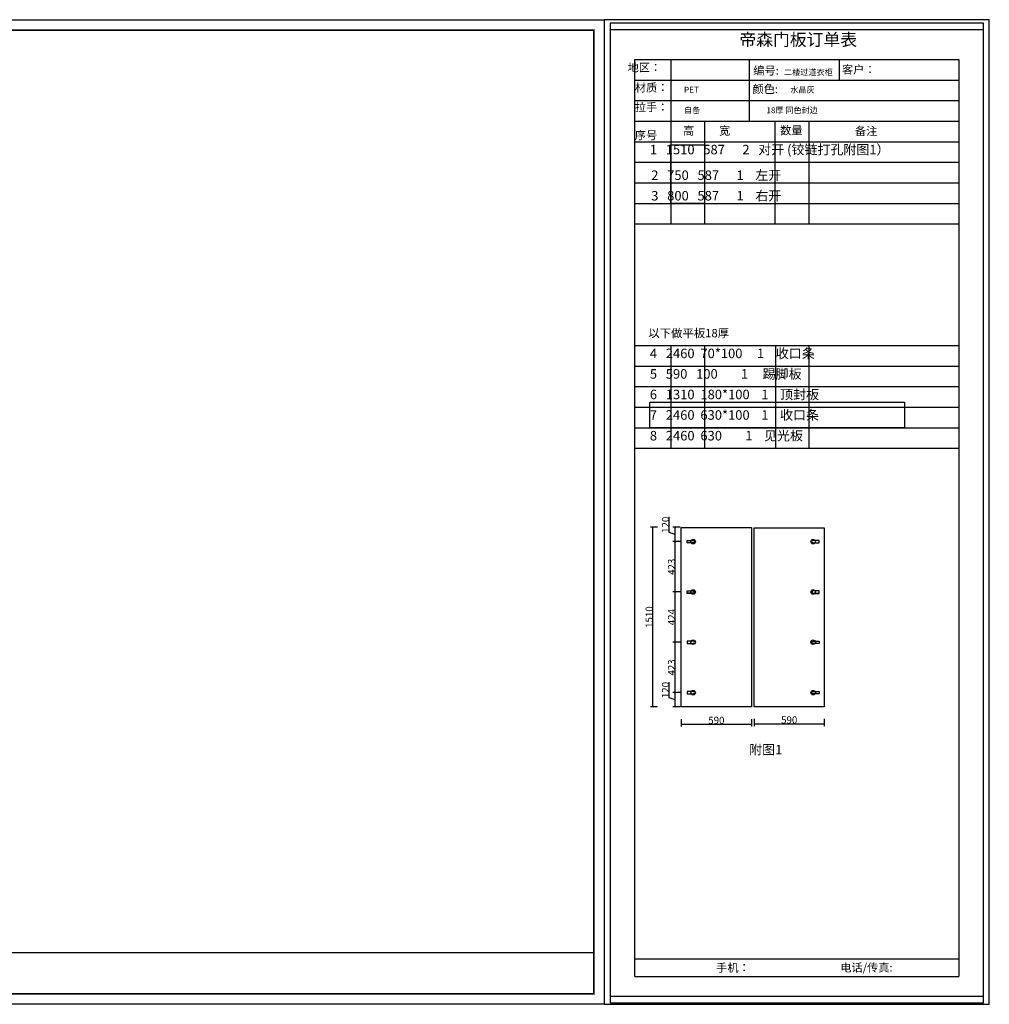
# Model space of a CAD drawing. Units: inches. Extents: x 281175 to 316855, y -69212 to -60931.
# Drawn here: x 308698 to 316855, y -69212 to -60931 of the extents above; entities that cross this region are included whole.
import ezdxf

# ---------------------------------------------------------------- set-up
doc = ezdxf.new("R2010")
doc.units = ezdxf.units.IN
doc.header["$LTSCALE"] = 5
doc.header["$MEASUREMENT"] = 0
doc.layers.add('PDF_Geometry', color=7, linetype='Continuous')
doc.layers.add('plan atas', color=7, linetype='Continuous')
doc.styles.add('arial', font='arial.ttf', dxfattribs={"height": 250})
doc.styles.add('DS01', font='calibril.ttf')
doc.styles.get("Standard").update_dxf_attribs({"font": 'simkai.ttf'})
doc.styles.add('宋字', font='txt', dxfattribs={"height": 80})
doc.dimstyles.new('DS02', dxfattribs={"dimscale": 0, "dimtxt": 60, "dimasz": 12, "dimexe": 20, "dimexo": 40, "dimgap": 0.5, "dimtad": 1, "dimdec": 0, "dimzin": 0, "dimdsep": 46, "dimtxsty": 'DS01', "dimblk": 'ARCHTICK', "dimcen": 0, "dimdle": 0.6, "dimclrd": 44, "dimclre": 44, "dimadec": 0, "dimazin": 0, "dimtfac": 1, "dimtdec": 0, "dimtmove": 1, "dimatfit": 2, "dimldrblk": 'DOT', "dimfxl": 40, "dimfxlon": 1, "dimtolj": 1, "dimtzin": 0, "dimlwe": 30, "dimarcsym": 0})

# ---------------------------------------------------------------- blocks, each defined once
blk = doc.blocks.new('_ArchTick')
at = {"color": 0, "linetype": 'ByBlock', "const_width": 0.15}
blk.add_lwpolyline([(-0.5, -0.5), (0.5, 0.5)], dxfattribs=at)
blk = doc.blocks.new('*D103')
at = {"color": 44, "lineweight": -2, "transparency": 16777216}
for p, q in [((314161.7, -66635.2), (314161.7, -66502.9)), ((314213.1, -66650.6), (314161.7, -66635.2)), ((314213.1, -66711.2), (314213.1, -66590))]:
    blk.add_line(p, q, dxfattribs=at)
at = {"color": 44, "lineweight": 30, "transparency": 16777216}
for p, q in [((314253.1, -66590.6), (314193.1, -66590.6)), ((314253.1, -66710.6), (314193.1, -66710.6))]:
    blk.add_line(p, q, dxfattribs=at)
at = {"layer": 'Defpoints', "color": 0, "transparency": 16777216}
for p in [(314213.1, -66590.6), (314363.5, -66590.6), (314355.6, -66710.6)]:
    blk.add_point(p, dxfattribs=at)
at = {"color": 44, "lineweight": -2, "transparency": 16777216, "xscale": 12, "yscale": 12, "zscale": 12}
for p, rotation in [((314213.1, -66590.6), 90), ((314213.1, -66710.6), 270)]:
    blk.add_blockref('_ArchTick', p, dxfattribs=dict(at, rotation=rotation))
at = {"color": 0, "transparency": 16777216, "insert": (314130.5, -66569), "char_height": 60, "attachment_point": 5, "rotation": 90, "style": 'DS01'}
blk.add_mtext('\\A1;120', dxfattribs=at)
blk = doc.blocks.new('_Dot')
at = {"color": 0, "linetype": 'ByBlock', "lineweight": -2}
blk.add_line((-0.5, 0), (-1, 0), dxfattribs=at)
at = {"color": 0, "linetype": 'ByBlock', "const_width": 0.5}
blk.add_lwpolyline([(-0.25, 0, 1), (0.25, 0, 1)], format="xyb", close=True, dxfattribs=at)
blk = doc.blocks.new('*D104')
at = {"color": 44, "lineweight": 30, "transparency": 16777216}
for p, q in [((314253.1, -66167.6), (314193.1, -66167.6)), ((314253.1, -66590.6), (314193.1, -66590.6))]:
    blk.add_line(p, q, dxfattribs=at)
at = {"color": 44, "lineweight": -2, "transparency": 16777216}
blk.add_line((314213.1, -66591.2), (314213.1, -66167), dxfattribs=at)
at = {"layer": 'Defpoints', "color": 0, "transparency": 16777216}
for p in [(314213.1, -66167.6), (314363.5, -66167.6), (314363.5, -66590.6)]:
    blk.add_point(p, dxfattribs=at)
at = {"color": 44, "lineweight": -2, "transparency": 16777216, "xscale": 12, "yscale": 12, "zscale": 12}
for p, rotation in [((314213.1, -66167.6), 90), ((314213.1, -66590.6), 270)]:
    blk.add_blockref('_ArchTick', p, dxfattribs=dict(at, rotation=rotation))
at = {"color": 0, "transparency": 16777216, "insert": (314181.9, -66379.1), "char_height": 60, "attachment_point": 5, "rotation": 90, "style": 'DS01'}
blk.add_mtext('\\A1;423', dxfattribs=at)
blk = doc.blocks.new('*D105')
at = {"color": 44, "lineweight": 30, "transparency": 16777216}
for p, q in [((314253.1, -65744), (314193.1, -65744)), ((314253.1, -66167.6), (314193.1, -66167.6))]:
    blk.add_line(p, q, dxfattribs=at)
at = {"color": 44, "lineweight": -2, "transparency": 16777216}
blk.add_line((314213.1, -66168.2), (314213.1, -65743.4), dxfattribs=at)
at = {"layer": 'Defpoints', "color": 0, "transparency": 16777216}
for p in [(314213.1, -65744), (314363.5, -65744), (314363.5, -66167.6)]:
    blk.add_point(p, dxfattribs=at)
at = {"color": 44, "lineweight": -2, "transparency": 16777216, "xscale": 12, "yscale": 12, "zscale": 12}
for p, rotation in [((314213.1, -65744), 90), ((314213.1, -66167.6), 270)]:
    blk.add_blockref('_ArchTick', p, dxfattribs=dict(at, rotation=rotation))
at = {"color": 0, "transparency": 16777216, "insert": (314182.2, -65955.8), "char_height": 60, "attachment_point": 5, "rotation": 90, "style": 'DS01'}
blk.add_mtext('\\A1;424', dxfattribs=at)
blk = doc.blocks.new('*D106')
at = {"color": 44, "lineweight": 30, "transparency": 16777216}
for p, q in [((314253.1, -65321), (314193.1, -65321)), ((314253.1, -65744), (314193.1, -65744))]:
    blk.add_line(p, q, dxfattribs=at)
at = {"color": 44, "lineweight": -2, "transparency": 16777216}
blk.add_line((314213.1, -65744.6), (314213.1, -65320.4), dxfattribs=at)
at = {"layer": 'Defpoints', "color": 0, "transparency": 16777216}
for p in [(314213.1, -65321), (314363.5, -65321), (314363.5, -65744)]:
    blk.add_point(p, dxfattribs=at)
at = {"color": 44, "lineweight": -2, "transparency": 16777216, "xscale": 12, "yscale": 12, "zscale": 12}
for p, rotation in [((314213.1, -65321), 90), ((314213.1, -65744), 270)]:
    blk.add_blockref('_ArchTick', p, dxfattribs=dict(at, rotation=rotation))
at = {"color": 0, "transparency": 16777216, "insert": (314181.9, -65532.5), "char_height": 60, "attachment_point": 5, "rotation": 90, "style": 'DS01'}
blk.add_mtext('\\A1;423', dxfattribs=at)
blk = doc.blocks.new('*D107')
at = {"color": 44, "lineweight": -2, "transparency": 16777216}
for p, q in [((314161.7, -65245.4), (314161.7, -65113.1)), ((314213.1, -65260.8), (314161.7, -65245.4)), ((314213.1, -65321.6), (314213.1, -65200))]:
    blk.add_line(p, q, dxfattribs=at)
at = {"color": 44, "lineweight": 30, "transparency": 16777216}
for p, q in [((314253.1, -65200.6), (314193.1, -65200.6)), ((314253.1, -65321), (314193.1, -65321))]:
    blk.add_line(p, q, dxfattribs=at)
at = {"layer": 'Defpoints', "color": 0, "transparency": 16777216}
for p in [(314213.1, -65200.6), (314353.4, -65200.6), (314363.5, -65321)]:
    blk.add_point(p, dxfattribs=at)
at = {"color": 44, "lineweight": -2, "transparency": 16777216, "xscale": 12, "yscale": 12, "zscale": 12}
for p, rotation in [((314213.1, -65200.6), 90), ((314213.1, -65321), 270)]:
    blk.add_blockref('_ArchTick', p, dxfattribs=dict(at, rotation=rotation))
at = {"color": 0, "transparency": 16777216, "insert": (314130.5, -65179.2), "char_height": 60, "attachment_point": 5, "rotation": 90, "style": 'DS01'}
blk.add_mtext('\\A1;120', dxfattribs=at)
blk = doc.blocks.new('*D108')
at = {"color": 44, "lineweight": 30, "transparency": 16777216}
for p, q in [((314063.9, -65200.6), (314003.9, -65200.6)), ((314063.9, -66710.6), (314003.9, -66710.6))]:
    blk.add_line(p, q, dxfattribs=at)
at = {"color": 44, "lineweight": -2, "transparency": 16777216}
blk.add_line((314023.9, -66711.2), (314023.9, -65200), dxfattribs=at)
at = {"layer": 'Defpoints', "color": 0, "transparency": 16777216}
for p in [(314023.9, -65200.6), (314263.5, -65200.6), (314263.5, -66710.6)]:
    blk.add_point(p, dxfattribs=at)
at = {"color": 44, "lineweight": -2, "transparency": 16777216, "xscale": 12, "yscale": 12, "zscale": 12}
for p, rotation in [((314023.9, -65200.6), 90), ((314023.9, -66710.6), 270)]:
    blk.add_blockref('_ArchTick', p, dxfattribs=dict(at, rotation=rotation))
at = {"color": 0, "transparency": 16777216, "insert": (313992.8, -65955.6), "char_height": 60, "attachment_point": 5, "rotation": 90, "style": 'DS01'}
blk.add_mtext('\\A1;1510', dxfattribs=at)
blk = doc.blocks.new('*D109')
at = {"color": 44, "lineweight": 30, "transparency": 16777216}
for p, q in [((314263.5, -66814.9), (314263.5, -66874.9)), ((314853.5, -66814.9), (314853.5, -66874.9))]:
    blk.add_line(p, q, dxfattribs=at)
at = {"color": 44, "lineweight": -2, "transparency": 16777216}
blk.add_line((314262.9, -66854.9), (314854.1, -66854.9), dxfattribs=at)
at = {"layer": 'Defpoints', "color": 0, "transparency": 16777216}
for p in [(314263.5, -66710.6), (314853.5, -66710.6), (314853.5, -66854.9)]:
    blk.add_point(p, dxfattribs=at)
at = {"color": 44, "lineweight": -2, "transparency": 16777216, "xscale": 12, "yscale": 12, "zscale": 12, "rotation": 180}
blk.add_blockref('_ArchTick', (314263.5, -66854.9), dxfattribs=at)
at = {"color": 44, "lineweight": -2, "transparency": 16777216, "xscale": 12, "yscale": 12, "zscale": 12}
blk.add_blockref('_ArchTick', (314853.5, -66854.9), dxfattribs=at)
at = {"color": 0, "transparency": 16777216, "insert": (314558.5, -66823.7), "char_height": 60, "attachment_point": 5, "style": 'DS01'}
blk.add_mtext('\\A1;590', dxfattribs=at)
blk = doc.blocks.new('*D110')
at = {"color": 44, "lineweight": 30, "transparency": 16777216}
for p, q in [((314876.4, -66811.9), (314876.4, -66871.9)), ((315466.5, -66811.9), (315466.5, -66871.9))]:
    blk.add_line(p, q, dxfattribs=at)
at = {"color": 44, "lineweight": -2, "transparency": 16777216}
blk.add_line((314875.8, -66851.9), (315467.1, -66851.9), dxfattribs=at)
at = {"layer": 'Defpoints', "color": 0, "transparency": 16777216}
for p in [(314876.4, -66710.6), (315466.5, -66710.6), (315466.5, -66851.9)]:
    blk.add_point(p, dxfattribs=at)
at = {"color": 44, "lineweight": -2, "transparency": 16777216, "xscale": 12, "yscale": 12, "zscale": 12, "rotation": 180}
blk.add_blockref('_ArchTick', (314876.4, -66851.9), dxfattribs=at)
at = {"color": 44, "lineweight": -2, "transparency": 16777216, "xscale": 12, "yscale": 12, "zscale": 12}
blk.add_blockref('_ArchTick', (315466.5, -66851.9), dxfattribs=at)
at = {"color": 0, "transparency": 16777216, "insert": (315171.4, -66820.7), "char_height": 60, "attachment_point": 5, "style": 'DS01'}
blk.add_mtext('\\A1;590', dxfattribs=at)

msp = doc.modelspace()

# ---------------------------------------------------------------- linework, layer by layer
msp.add_line((313872.3318, -68978.0109), (313872.3319, -61266.8016))
at = {"linetype": 'ByBlock', "lineweight": -3}
for p, q in [((313872.3319, -61266.8016), (316597.3966, -61266.8016)), ((314175.1168, -61266.8016), (314175.1168, -62648.4291)), ((314834.7871, -61266.8016), (314834.7871, -61784.9119)), ((315592.997, -61266.8016), (315592.997, -61439.5051)), ((313872.3319, -61439.5051), (316597.3966, -61439.5051)), ((313872.3319, -61612.2085), (316597.3966, -61612.2085)), ((313872.3319, -61784.9119), (316597.3966, -61784.9119)), ((314458.2026, -61784.9119), (314458.2026, -62648.4291)), ((315051.4063, -61783.6302), (315051.4063, -62648.4291)), ((315337.6157, -61787.4755), (315337.6157, -62648.4291)), ((313872.3319, -61957.6154), (316597.3966, -61957.6154)), ((313872.3319, -62130.3188), (316597.3966, -62130.3188)), ((313872.3319, -62130.3188), (316597.3966, -62130.3188)), ((313872.3319, -62303.0222), (316597.3966, -62303.0222)), ((313872.3319, -62475.7257), (316597.3966, -62475.7257)), ((313872.3319, -62475.7257), (316597.3966, -62475.7257)), ((313872.3319, -62648.4291), (316597.3966, -62648.4291)), ((313872.3318, -63671.648), (316597.3966, -63671.648)), ((314175.1168, -63671.648), (314175.1168, -64189.7583)), ((314458.2026, -63671.648), (314458.2026, -64189.7583)), ((315055.6262, -63671.648), (315055.6262, -64189.7583)), ((315337.6157, -63671.648), (315337.6157, -64189.7583)), ((313872.3318, -63844.3514), (316597.3966, -63844.3514)), ((314175.1168, -63844.3514), (314175.1168, -64535.1651)), ((314458.2026, -63844.3514), (314458.2026, -64535.1651)), ((315055.6262, -63844.3514), (315055.6262, -64535.1651)), ((315337.6157, -63844.3514), (315337.6157, -64535.1651)), ((313872.3318, -64017.0548), (316597.3966, -64017.0548)), ((313872.3318, -64189.7583), (316597.3966, -64189.7583)), ((313872.3318, -64362.4617), (316597.3966, -64362.4617)), ((313872.3319, -64535.1651), (316597.3966, -64535.1651)), ((313527.1521, -68778.9749), (303632.757, -68778.9749)), ((313872.3318, -68830.6439), (316597.3966, -68830.6439)), ((313872.3318, -68978.0109), (316597.3966, -68978.0109))]:
    msp.add_line(p, q, dxfattribs=at)
msp.add_lwpolyline([(313614.9482, -69212.0809), (301911.6451, -69212.0809), (301911.6451, -60931.2859), (313614.9482, -60931.2859)], close=True, dxfattribs=at)
msp.add_lwpolyline([(313614.9482, -69212.0809), (301911.6451, -69212.0809), (301911.6451, -60931.2859), (313614.9482, -60931.2859)], close=True, dxfattribs=at)
at = {"color": 1, "linetype": 'ByBlock', "lineweight": -3}
for points in [[(313614.9482, -69212.0809), (301911.6451, -69212.0809), (301911.6451, -60931.2859), (313614.9482, -60931.2859)], [(313614.9482, -60931.2432), (313614.9482, -69212.0809), (316854.7802, -69212.0809), (316854.7803, -60931.2432)], [(313614.9482, -60931.2432), (313614.9482, -69212.0809), (316854.7802, -69212.0809), (316854.7803, -60931.2432)], [(313663.7642, -60959.1429), (313663.7642, -69142.26), (316805.9643, -69142.26), (316805.9643, -60959.1429)]]:
    msp.add_lwpolyline(points, close=True, dxfattribs=at)
at = {"color": 2, "linetype": 'ByBlock', "lineweight": -3}
for points in [[(313614.9482, -60931.2432), (313614.9482, -69212.0809), (316854.7802, -69212.0809), (316854.7803, -60931.2432)], [(313663.7642, -60959.1429), (313663.7642, -69142.26), (316805.9643, -69142.26), (316805.9643, -60959.1429)], [(313663.7642, -61016.5412), (313663.7642, -69199.6583), (316805.9643, -69199.6583), (316805.9643, -61016.5412)]]:
    msp.add_lwpolyline(points, close=True, dxfattribs=at)
at = {"linetype": 'ByBlock', "lineweight": -3, "const_width": 14.5652}
msp.add_lwpolyline([(313527.1521, -69124.2848), (301999.6008, -69124.2848), (301999.6008, -61019.082), (313527.1521, -61019.082)], close=True, dxfattribs=at)
msp.add_lwpolyline([(313527.1521, -69124.2848), (301999.6008, -69124.2848), (301999.6008, -61019.082), (313527.1521, -61019.082)], close=True, dxfattribs=at)
msp.add_lwpolyline([(313527.1521, -69124.2848), (301999.6008, -69124.2848), (301999.6008, -61019.082), (313527.1521, -61019.082)], close=True, dxfattribs=at)
at = {"color": 1}
for points in [[(314458.2026, -62475.7257), (314175.1168, -62475.7257), (314175.1168, -61983.6483), (314458.2026, -61983.6483)], [(313999.154, -64147.5327), (316141.8796, -64147.5327), (316141.8796, -64362.4617), (313999.154, -64362.4617)]]:
    msp.add_lwpolyline(points, close=True, dxfattribs=at)
for points in [[(314263.5108, -65200.6419), (314853.5108, -65200.6419), (314853.5108, -66710.6419), (314263.5108, -66710.6419)], [(314876.3651, -65204.0284), (315466.5108, -65204.0284), (315466.5108, -66710.6419), (314876.3651, -66710.6419)]]:
    msp.add_lwpolyline(points, close=True)
for points in [[(314313.5108, -65311.0284), (314363.5108, -65311.0284, -1), (314363.5108, -65331.0284), (314313.5108, -65331.0284)], [(315422.2195, -65311.0284), (315372.2195, -65311.0284, 1), (315372.2195, -65331.0284), (315422.2195, -65331.0284)], [(314313.5108, -65734.0284), (314363.5108, -65734.0284, -1), (314363.5108, -65754.0284), (314313.5108, -65754.0284)], [(314313.5108, -65736.0284), (314363.5108, -65736.0284, -1), (314363.5108, -65756.0284), (314313.5108, -65756.0284)], [(315422.2195, -65734.0284), (315372.2195, -65734.0284, 1), (315372.2195, -65754.0284), (315422.2195, -65754.0284)], [(315422.2195, -65736.0284), (315372.2195, -65736.0284, 1), (315372.2195, -65756.0284), (315422.2195, -65756.0284)], [(314313.5108, -66177.6419), (314363.5108, -66177.6419, 1), (314363.5108, -66157.6419), (314313.5108, -66157.6419)], [(315422.2195, -66177.6419), (315372.2195, -66177.6419, -1), (315372.2195, -66157.6419), (315422.2195, -66157.6419)], [(314313.5108, -66600.6419), (314363.5108, -66600.6419, 1), (314363.5108, -66580.6419), (314313.5108, -66580.6419)], [(315422.2195, -66600.6419), (315372.2195, -66600.6419, -1), (315372.2195, -66580.6419), (315422.2195, -66580.6419)]]:
    msp.add_lwpolyline(points, format="xyb", close=True)
for centre in [(314363.5108, -65321.0284), (315372.2195, -65321.0284), (314363.5108, -65744.0284), (314363.5108, -65744.0284), (315372.2195, -65744.0284), (315372.2195, -65744.0284), (314363.5108, -66166.6419), (315372.2195, -66166.6419), (314363.5108, -66590.6419), (315372.2195, -66590.6419)]:
    msp.add_circle(centre, 19.0292)
at = {"layer": 'Defpoints'}
msp.add_line((316597.3966, -61266.8016), (316597.3966, -68978.0109), dxfattribs=at)

# ---------------------------------------------------------------- texts
at = {"linetype": 'ByBlock', "lineweight": -3, "width": 1132.508205, "attachment_point": 1, "style": '宋字'}
for s, insert, char_height in [('帝森门板订单表', (314752.2951, -61046.9581), 103.68), ('  地区：', (313769.5994, -61298.3952), 69.12), ('编号:', (314868.5095, -61324.6386), 69.12), ('客户：', (315615.497, -61315.7881), 69.12), ('材质：', (313872.6857, -61467.321), 69.12), ('颜色:', (314862.2452, -61480.0004), 69.12), ('拉手：', (313872.3318, -61632.0852), 69.12), ('高', (314278.7845, -61830.3488), 69.12), ('宽', (314581.5695, -61830.3488), 69.12), ('数量', (315094.7085, -61827.7853), 69.12), ('备注', (315724.0617, -61833.483), 69.12), ('序号', (313872.3319, -61868.1434), 69.12), ('手机：', (314556.4654, -68869.6032), 69.12), ('电话/传真:', (315601.0195, -68868.424), 69.12)]:
    msp.add_mtext(s, dxfattribs=dict(at, insert=insert, char_height=char_height))
at = {"color": 1, "insert": (315127.6966, -61347.8488), "char_height": 50, "width": 721.502922, "attachment_point": 1}
msp.add_mtext('二楼过道衣柜', dxfattribs=at)
at = {"color": 7, "linetype": 'ByBlock', "lineweight": -3, "char_height": 50, "width": 2439.142328, "attachment_point": 1, "style": '宋字'}
for s, insert in [('PET', (314286.392, -61495.8522)), ('水晶灰', (315180.5438, -61495.8021))]:
    msp.add_mtext(s, dxfattribs=dict(at, insert=insert))
at = {"insert": (314979.7165, -61667.4073), "char_height": 50, "attachment_point": 1}
msp.add_mtext_dynamic_manual_height_columns('{\\C1;18\\fSimSun|b0|i0|c134|p54;厚\\fArial|b0|i0|c0|p34; \\fSimSun|b0|i0|c134|p54;同色封边}', width=1711.289776, gutter_width=12.5, heights=[0], dxfattribs=at)
at = {"color": 0, "insert": (314665.6361, -63532.3493, -15846.414), "char_height": 70, "width": 1045.21693, "attachment_point": 3, "style": 'arial'}
msp.add_mtext('{\\fSimSun|b0|i0|c134|p54;以下做平板\\fCalibri|b0|i0|c134|p34;18\\fSimSun|b0|i0|c134|p54;厚\\fCalibri|b0|i0|c134|p34; }', dxfattribs=at)
at = {"color": 6, "insert": (314834.3928, -67030.3651), "char_height": 80, "attachment_point": 1}
msp.add_mtext_dynamic_manual_height_columns('{\\C2;附图1}', width=532.213141, gutter_width=12.5, heights=[0], dxfattribs=at)
at = {"layer": 'PDF_Geometry', "insert": (314286.392, -61667.4073), "char_height": 50, "width": 676.346193, "attachment_point": 1}
msp.add_mtext('{\\f宋体|b0|i0|c134|p2;\\C0;自备}', dxfattribs=at)
at = {"layer": 'plan atas', "char_height": 120, "width": 5217.932447, "attachment_point": 1}
for s, insert in [('{\\fNSimSun|b0|i0|c134|p49;\\H0.66667x;1   1510   587      2   对开 (铰链打孔附图1）}', (313999.154, -61983.6483)), ('{\\fNSimSun|b0|i0|c134|p49;\\H0.66667x;2   750   587      1    左开 }', (314010.764, -62199.0217)), ('{\\fNSimSun|b0|i0|c134|p49;\\H0.66667x;3   800   587      1    右开 }', (314010.764, -62371.7252)), ('{\\fNSimSun|b0|i0|c134|p49;\\H0.66667x;4   2460  70*100     1    收口条}', (313999.154, -63697.6809)), ('{\\fNSimSun|b0|i0|c134|p49;\\H0.66667x;5   590   100        1     踢脚板}', (313999.154, -63870.3843)), ('{\\fNSimSun|b0|i0|c134|p49;\\H0.66667x;6   1310  180*100    1    顶封板}', (313999.154, -64043.0877)), ('{\\fNSimSun|b0|i0|c134|p49;\\H0.66667x;7   2460  630*100    1    收口条}', (313999.154, -64215.7912)), ('{\\fNSimSun|b0|i0|c134|p49;\\H0.66667x;8   2460  630        1    见光板}', (313999.154, -64389.8279))]:
    msp.add_mtext(s, dxfattribs=dict(at, insert=insert))

# ---------------------------------------------------------------- dimensions: what is measured, and where the dimension line sits
for base, p1, p2, picture, middle in [((314213.0819, -65200.6419), (314363.5108, -65321.0284), (314353.3933, -65200.6419), '*D107', (314130.5396, -65244.9163)), ((314023.9191, -65200.6419), (314263.5108, -66710.6419), (314263.5108, -65200.6419), '*D108', (313992.7729, -65955.6419)), ((314213.0819, -65321.0284), (314363.5108, -65744.0284), (314363.5108, -65321.0284), '*D106', (314181.9357, -65532.5284)), ((314213.0819, -65744.0284), (314363.5108, -66167.6419), (314363.5108, -65744.0284), '*D105', (314182.1896, -65955.8351)), ((314213.0819, -66167.6419), (314363.5108, -66590.6419), (314363.5108, -66167.6419), '*D104', (314181.9357, -66379.1419)), ((314213.0819, -66590.6419), (314355.5873, -66710.6419), (314363.5108, -66590.6419), '*D103', (314130.5396, -66634.723))]:
    dim = msp.add_linear_dim(base=base, p1=p1, p2=p2, angle=90, dimstyle='DS02', override={"dimscale": 1, "dimpost": '\\X'})
    dim.commit()
    dim.dimension.update_dxf_attribs({"geometry": picture, "text_midpoint": middle})
for base, p1, p2, picture, middle in [((314853.5108, -66854.8522), (314263.5108, -66710.6419), (314853.5108, -66710.6419), '*D109', (314558.5108, -66823.706)), ((315466.5108, -66851.8627), (314876.3651, -66710.6419), (315466.5108, -66710.6419), '*D110', (315171.4379, -66820.7165))]:
    dim = msp.add_linear_dim(base=base, p1=p1, p2=p2, dimstyle='DS02', override={"dimscale": 1, "dimpost": '\\X'})
    dim.commit()
    dim.dimension.update_dxf_attribs({"geometry": picture, "text_midpoint": middle})

doc.saveas('drawing.dxf')
